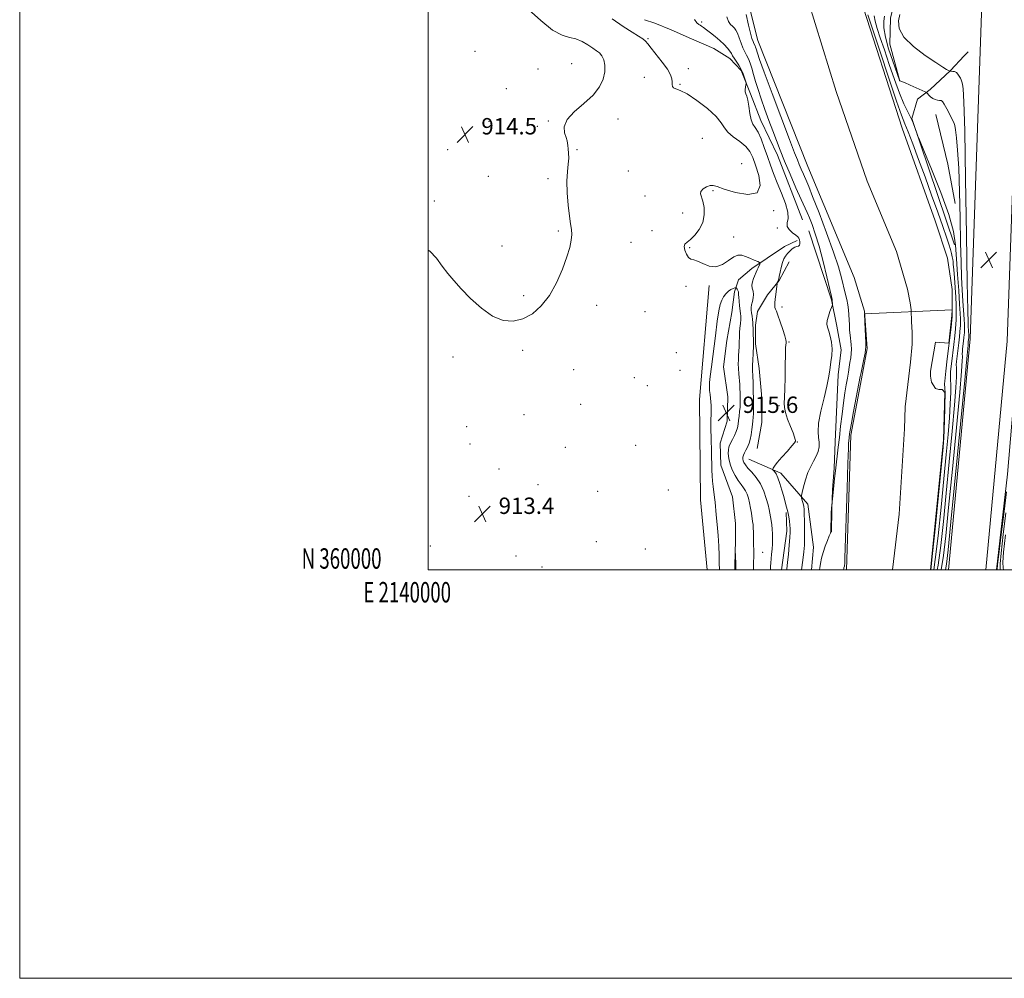
# Model space of a CAD drawing. Extents: x 2139800 to 2142700, y 359800 to 362700.
# Drawn here: x 2139800 to 2140282, y 359800 to 360269 of the extents above; entities that cross this region are included whole.
import ezdxf
from ezdxf.enums import TextEntityAlignment as Align

# ---------------------------------------------------------------- set-up
doc = ezdxf.new("R2010")
doc.units = 0
doc.header["$MEASUREMENT"] = 0
for name, color, linetype, lineweight in [('32000', 7, 'Continuous', 0), ('32001', 7, 'Continuous', 0), ('DTM HARD BREAKLINE', 7, 'Continuous', 0), ('DTM SPOT ELEVATION', 2, 'Continuous', 13), ('INDEX CONTOUR', 41, 'Continuous', 13), ('INTERMEDIATE CONTOUR', 44, 'Continuous', 0), ('SPOT ELEVATION', 7, 'Continuous', 0), ('STREAM - RIVER CENTERLINE', 11, 'Continuous', 0), ('STREAM - RIVER DOUBLE LINE', 5, 'Continuous', 0)]:
    doc.layers.add(name, color=color, linetype=linetype, lineweight=lineweight)
doc.styles.add('Style-ITALICS', font='ITALICS.shx')
doc.styles.add('Style-WORKING', font='WORKING.shx')

# ---------------------------------------------------------------- blocks, each defined once
blk = doc.blocks.new('SPOT')
at = {"layer": 'SPOT ELEVATION'}
for p, q in [((-3.91, -3.91), (3.82, 3.81)), ((-1.65, 3.77), (1.72, -3.93))]:
    blk.add_line(p, q, dxfattribs=at)

msp = doc.modelspace()

# ---------------------------------------------------------------- linework, layer by layer
at = {"layer": '32000', "flags": 128}
for points in [[(2139800, 359800), (2142700, 359800), (2142700, 362700), (2139800, 362700), (2139800, 359800)], [(2140000, 360000), (2142500, 360000), (2142500, 362500), (2140000, 362500), (2140000, 360000)]]:
    msp.add_lwpolyline(points, dxfattribs=at)
at = {"layer": 'DTM HARD BREAKLINE'}
for points in [[(2140254.646, 360000, 913.148), (2140265.2, 360113.01, 912.63), (2140271.31, 360286.61, 913.81), (2140267.67, 360420.73, 914.8), (2140253.26, 360579.66, 916.18), (2140226.74, 360777, 920.55), (2140191.94, 361052.56, 921.74), (2140159.67, 361283.77, 924.93), (2140144.8, 361419.92, 927.12), (2140135.61, 361534.07, 934.09), (2140126.34, 361673.97, 942.45), (2140117.74, 361846.53, 953.2), (2140119.26, 361983.02, 957.59), (2140131.54, 362133.24, 958.59), (2140142.82, 362229.06, 956.21), (2140165.43, 362371.8, 950.44), (2140183.649, 362500, 945.69)], [(2140272.948, 360000, 913.109), (2140283.39, 360111.84, 912.59), (2140289.54, 360286.54, 913.79), (2140285.87, 360421.81, 914.78), (2140271.38, 360581.7, 916.18), (2140244.81, 360779.36, 920.55), (2140210.01, 361054.97, 921.75), (2140177.75, 361286.02, 924.93), (2140162.95, 361421.65, 927.12), (2140153.79, 361535.41, 934.08), (2140144.54, 361675.04, 942.44), (2140135.97, 361846.89, 953.18), (2140137.47, 361982.18, 957.56), (2140149.68, 362131.43, 958.55), (2140160.88, 362226.56, 956.16), (2140183.44, 362369.09, 950.39), (2140202.053, 362500, 945.537)], [(2140296.08, 360368.56, 910.61), (2140295.92, 360357.06, 912.79), (2140294.28, 360317.4, 912.98), (2140295.14, 360275.54, 912.97), (2140291.66, 360194.84, 912.97), (2140289.17, 360113.94, 912.97), (2140283.46, 360046.71, 912.67), (2140278.209, 360000, 913.753)], [(2140230.65, 360239.85, 910.07), (2140225.84, 360257.27, 911.65), (2140226.19, 360269.96, 911.25), (2140228.53, 360279.48, 910.66), (2140230.1, 360283.85, 910.26), (2140230.89, 360285.04, 910.26)], [(2140183.2, 360171.21, 909.11), (2140170.93, 360202.96, 908.6), (2140162.77, 360219.94, 909.21), (2140157.67, 360232.88, 909.82), (2140153.17, 360244.41, 910.22), (2140147.68, 360250.26, 910.53), (2140139.77, 360255.09, 911.13), (2140128.82, 360259.91, 911.64), (2140118.88, 360264.33, 911.54), (2140110.97, 360267.54, 911.23), (2140105.9, 360269.15, 910.93)], [(2140257.5, 360159.07, 907.49), (2140236.67, 360220.84, 908.08), (2140239.41, 360230.36, 908.48), (2140245.74, 360235.14, 910.66), (2140255.61, 360244.3, 912.05), (2140262.33, 360251.46, 913.04), (2140264.3, 360253.45, 913.44)], [(2140248.48, 360222.83, 909.04), (2140254.24, 360198.55, 908.13), (2140257.95, 360179.33, 908.53)], [(2140186.25, 360165.96, 909.01), (2140197.31, 360132.18, 908.1), (2140199.99, 360119.23, 907.59), (2140202.05, 360107.7, 907.69), (2140200.68, 360095.34, 907.59), (2140199.18, 360062.53, 906.78), (2140198.61, 360049.77, 906.37), (2140197.84, 360039.04, 906.17), (2140197.47, 360029.72, 905.97), (2140197.31, 360018.38, 905.97)], [(2140150.282, 360000, 916.064), (2140150.31, 360022.67, 915.89), (2140148.85, 360035.62, 915.79), (2140143.13, 360051.19, 915.08), (2140142.89, 360061.93, 915.08), (2140146.29, 360072.67, 915.59), (2140146.65, 360084.62, 915.89), (2140144.57, 360099.39, 915.99), (2140146.15, 360112.16, 915.79), (2140148.53, 360125.93, 915.59), (2140149.91, 360136.06, 914.58), (2140151.92, 360141.94, 913.06), (2140158.38, 360147.43, 912.45), (2140165.85, 360152.52, 911.64), (2140174.33, 360158.22, 910.63), (2140180.6, 360161.08, 910.22)], [(2140160.92, 360059.36, 910.93), (2140163.3, 360072.12, 910.73), (2140163.05, 360085.89, 910.73), (2140161.99, 360098.44, 911.03), (2140160.13, 360110.59, 911.74), (2140160.09, 360119.7, 911.64), (2140161.08, 360126.38, 910.93), (2140166.12, 360134.5, 910.42), (2140171.76, 360141.61, 909.92), (2140176.59, 360150.74, 909.31)], [(2140136.444, 360000, 912.484), (2140133.26, 360034.15, 912.55), (2140132.68, 360083.35, 912.75), (2140137.55, 360139.06, 912.25)], [(2140156.89, 360054.08, 911.13), (2140172.5, 360047.25, 909.61), (2140185.72, 360032.11, 907.49), (2140188.63, 360011.06, 906.78), (2140187.612, 360000, 906.654)], [(2140172.971, 360000, 910.692), (2140175.44, 360018.91, 910.53), (2140175.2, 360028.02, 910.22)]]:
    msp.add_polyline3d(points, dxfattribs=at)
at = {"layer": 'DTM SPOT ELEVATION'}
for p in [(2140133.88, 360268.02, 909.66), (2140107.55, 360259.95, 911.9), (2140022.92, 360253.8, 914.5), (2140070.19, 360247.71, 915.4), (2140053.65, 360245.05, 915.5), (2140127.34, 360245.31, 911.65), (2140105.68, 360241.01, 912.55), (2140123.29, 360237.67, 911.85), (2140038.13, 360235.52, 914.5), (2140029.73, 360219.52, 914.5), (2140058.69, 360219.64, 914.2), (2140092.85, 360220.68, 912.94), (2140053.44, 360217, 914.3), (2140134.2, 360211.19, 913.6), (2140009.54, 360205.58, 914.5), (2140072.87, 360205.55, 913.9), (2140097.94, 360195.14, 912.94), (2140153.37, 360198.78, 913.8), (2140029.38, 360192.62, 914.4), (2140058.55, 360191.38, 914.3), (2140139.35, 360185.58, 911.75), (2140002.88, 360180.53, 914.2), (2140106.03, 360182.99, 912.85), (2140169.12, 360175.8, 911.6), (2140124.56, 360174.65, 912.55), (2140063.65, 360165.77, 914.2), (2140109.45, 360165.97, 912.4), (2140170.84, 360167.22, 910.26), (2140099.21, 360160.33, 913.2), (2140149.44, 360162.79, 911.35), (2140036.12, 360158.47, 914.4), (2140127.95, 360157.67, 911.9), (2140126.2, 360138.74, 912.2), (2140046.72, 360134.08, 914.3), (2140082.38, 360129.45, 913.5), (2140173.11, 360128.56, 909.6), (2140106.01, 360126.33, 913.1), (2140046.21, 360107.37, 913.7), (2140176.54, 360111.5, 909.86), (2140012.1, 360104.08, 913.6), (2140121.42, 360106.2, 912.7), (2140071.18, 360097.94, 913.6), (2140123.13, 360097.67, 912.8), (2140100.9, 360094.05, 913.3), (2140107.3, 360090.08, 913.3), (2140074.56, 360080.9, 913.6), (2140171.66, 360080.22, 910.26), (2140046.85, 360075.84, 913.6), (2140018.81, 360070.03, 913.5), (2140020.48, 360061.54, 913.5), (2140067.03, 360059.94, 913.5), (2140101.59, 360060.9, 913.3), (2140180.63, 360062.57, 909.96), (2140034.54, 360049.28, 913.5), (2140053.63, 360041.71, 913.5), (2140019.89, 360035.91, 913.4), (2140082.97, 360038.42, 913.4), (2140117.45, 360038.98, 912.8), (2140001.05, 360011.55, 913.7), (2140082.3, 360013.66, 913.3), (2140042.94, 360006.65, 913.4), (2140106.2, 360010.06, 913.1), (2140163.67, 360008.54, 913.04), (2140055.66, 360001.32, 913.4)]:
    msp.add_point(p, dxfattribs=at)
at = {"layer": 'INDEX CONTOUR'}
for points in [[(2140175.463, 360000, 910), (2140175.504, 360000.351, 910), (2140175.869, 360003.604, 910), (2140176.29, 360007.649, 910), (2140176.707, 360011.966, 910), (2140177.032, 360015.728, 910), (2140177.193, 360018.346, 910), (2140177.191, 360020.182, 910), (2140177.047, 360021.833, 910), (2140176.779, 360023.772, 910), (2140176.404, 360025.967, 910), (2140175.942, 360028.261, 910), (2140175.401, 360030.556, 910), (2140174.76, 360032.995, 910), (2140173.993, 360035.781, 910), (2140173.089, 360038.998, 910), (2140172.107, 360042.245, 910), (2140171.125, 360045.004, 910), (2140170.22, 360046.881, 910), (2140169.461, 360047.995, 910), (2140168.622, 360048.891, 910), (2140168.539, 360049.077, 910), (2140168.592, 360049.307, 910), (2140168.781, 360049.761, 910), (2140169.389, 360050.714, 910), (2140170.771, 360052.459, 910), (2140173.093, 360055.113, 910), (2140175.766, 360058.086, 910), (2140178.013, 360060.607, 910), (2140179.252, 360062.112, 910), (2140179.682, 360062.85, 910), (2140179.695, 360063.271, 910), (2140179.587, 360063.821, 910), (2140179.264, 360064.91, 910), (2140178.53, 360066.943, 910), (2140177.3, 360070.111, 910), (2140175.909, 360073.763, 910), (2140174.797, 360077.035, 910), (2140174.29, 360079.377, 910), (2140174.248, 360081.485, 910), (2140174.415, 360084.37, 910), (2140174.578, 360088.714, 910), (2140174.695, 360093.897, 910), (2140174.769, 360098.973, 910), (2140174.835, 360106.361, 910), (2140174.891, 360108.622, 910), (2140174.996, 360110.041, 910), (2140175.119, 360110.847, 910), (2140175.22, 360111.302, 910), (2140175.236, 360111.717, 910), (2140175.038, 360112.592, 910), (2140174.477, 360114.472, 910), (2140173.477, 360117.643, 910), (2140172.271, 360121.345, 910), (2140171.161, 360124.557, 910), (2140170.389, 360126.527, 910), (2140169.932, 360127.582, 910), (2140169.704, 360128.316, 910), (2140169.63, 360129.245, 910), (2140169.686, 360130.558, 910), (2140169.858, 360132.368, 910), (2140170.126, 360134.677, 910), (2140170.803, 360140.035, 910), (2140170.874, 360140.482, 910), (2140170.937, 360140.693, 910), (2140171.381, 360141.907, 910), (2140171.521, 360142.439, 910), (2140171.781, 360143.588, 910), (2140172.215, 360145.568, 910), (2140172.783, 360147.987, 910), (2140173.422, 360150.306, 910), (2140174.093, 360152.113, 910), (2140174.852, 360153.514, 910), (2140175.779, 360154.741, 910), (2140176.916, 360155.96, 910), (2140178.162, 360157.055, 910), (2140179.377, 360157.842, 910), (2140180.436, 360158.222, 910), (2140181.255, 360158.437, 910), (2140181.766, 360158.812, 910), (2140181.931, 360159.576, 910), (2140181.851, 360160.562, 910), (2140181.66, 360161.506, 910), (2140181.423, 360162.228, 910), (2140180.943, 360162.89, 910), (2140179.954, 360163.74, 910), (2140178.352, 360164.957, 910), (2140176.678, 360166.453, 910), (2140175.637, 360168.071, 910), (2140175.661, 360169.762, 910), (2140176.108, 360171.9, 910), (2140176.065, 360174.968, 910), (2140174.876, 360179.253, 910), (2140172.909, 360184.262, 910), (2140170.785, 360189.304, 910), (2140168.991, 360193.862, 910), (2140167.465, 360198.092, 910), (2140166.008, 360202.32, 910), (2140164.471, 360206.723, 910), (2140162.904, 360210.883, 910), (2140161.407, 360214.232, 910), (2140160.068, 360216.445, 910), (2140158.933, 360218.163, 910), (2140158.037, 360220.268, 910), (2140157.385, 360223.349, 910), (2140156.884, 360226.83, 910), (2140156.41, 360229.843, 910), (2140155.885, 360231.76, 910), (2140155.406, 360232.908, 910), (2140155.114, 360233.856, 910), (2140155.102, 360235.027, 910), (2140155.272, 360236.266, 910), (2140155.474, 360237.275, 910), (2140155.581, 360237.876, 910), (2140155.534, 360238.384, 910), (2140155.291, 360239.231, 910), (2140154.818, 360240.733, 910), (2140154.1, 360242.719, 910), (2140153.126, 360244.896, 910), (2140151.929, 360247.003, 910), (2140150.699, 360248.892, 910), (2140149.667, 360250.443, 910), (2140148.976, 360251.607, 910), (2140148.404, 360252.611, 910), (2140147.638, 360253.751, 910), (2140146.431, 360255.25, 910), (2140144.783, 360257.044, 910), (2140142.758, 360258.997, 910), (2140140.462, 360260.967, 910), (2140138.171, 360262.787, 910), (2140136.201, 360264.284, 910), (2140134.785, 360265.336, 910), (2140133.809, 360266.024, 910), (2140133.076, 360266.482, 910), (2140132.383, 360266.897, 910), (2140131.519, 360267.677, 910), (2140130.274, 360269.282, 910)], [(2140223.381, 360270.938, 910), (2140222.981, 360268.555, 910), (2140223.002, 360265.229, 910), (2140223.741, 360260.68, 910), (2140225.341, 360254.892, 910), (2140227.326, 360248.905, 910), (2140230.652, 360239.621, 910), (2140230.727, 360239.446, 910), (2140230.795, 360239.332, 910), (2140230.858, 360239.282, 910), (2140230.997, 360239.258, 910), (2140231.6, 360239.056, 910), (2140233.138, 360238.434, 910), (2140235.842, 360237.259, 910), (2140241.692, 360234.649, 910), (2140243.211, 360233.954, 910), (2140243.894, 360233.552, 910), (2140244.329, 360233.098, 910), (2140244.99, 360232.347, 910), (2140245.907, 360231.446, 910), (2140247, 360230.645, 910), (2140248.181, 360230.133, 910), (2140249.319, 360229.869, 910), (2140250.279, 360229.756, 910), (2140250.991, 360229.641, 910), (2140251.657, 360229.152, 910), (2140252.549, 360227.864, 910), (2140253.832, 360225.553, 910), (2140255.26, 360222.803, 910), (2140256.479, 360220.398, 910), (2140257.235, 360218.836, 910), (2140257.677, 360217.451, 910), (2140258.051, 360215.293, 910), (2140258.543, 360211.479, 910), (2140259.104, 360205.417, 910), (2140259.623, 360196.586, 910), (2140260.016, 360184.902, 910), (2140260.309, 360172.025, 910), (2140260.551, 360160.051, 910), (2140260.79, 360150.578, 910), (2140261.05, 360143.209, 910), (2140261.35, 360137.049, 910), (2140261.695, 360131.417, 910), (2140262.304, 360122.616, 910), (2140262.456, 360120.076, 910), (2140262.515, 360118.584, 910), (2140262.527, 360117.736, 910), (2140262.524, 360117.158, 910), (2140262.504, 360116.623, 910), (2140262.454, 360115.934, 910), (2140262.362, 360114.931, 910), (2140262.223, 360113.596, 910), (2140262.031, 360111.944, 910), (2140261.566, 360108.181, 910), (2140261.411, 360106.689, 910), (2140261.373, 360105.769, 910), (2140261.448, 360104.151, 910), (2140261.397, 360102.19, 910), (2140261.035, 360097.149, 910), (2140260.11, 360086.664, 910), (2140258.492, 360069.539, 910), (2140256.529, 360049.243, 910), (2140254.69, 360030.413, 910), (2140253.306, 360016.585, 910), (2140252.159, 360006.91, 910), (2140250.987, 360000, 910)]]:
    msp.add_polyline3d(points, dxfattribs=at)
at = {"layer": 'INTERMEDIATE CONTOUR'}
for points in [[(2140000, 360156.372, 914), (2140000.839, 360155.868, 914), (2140003.99, 360152.426, 914), (2140006.874, 360148.575, 914), (2140009.581, 360145.034, 914), (2140012.503, 360141.527, 914), (2140016.109, 360137.529, 914), (2140020.709, 360132.766, 914), (2140025.968, 360127.966, 914), (2140031.396, 360124.112, 914), (2140036.593, 360121.988, 914), (2140041.539, 360121.596, 914), (2140046.306, 360122.744, 914), (2140050.931, 360125.267, 914), (2140055.311, 360129.11, 914), (2140059.306, 360134.249, 914), (2140062.785, 360140.506, 914), (2140065.65, 360147.101, 914), (2140067.81, 360153.1, 914), (2140069.214, 360157.788, 914), (2140069.962, 360161.326, 914), (2140070.19, 360164.092, 914), (2140070.035, 360166.523, 914), (2140069.619, 360169.285, 914), (2140069.062, 360173.103, 914), (2140068.49, 360178.409, 914), (2140068.049, 360184.458, 914), (2140067.89, 360190.213, 914), (2140068.095, 360194.863, 914), (2140068.466, 360198.5, 914), (2140068.735, 360201.442, 914), (2140068.708, 360203.947, 914), (2140068.487, 360206.031, 914), (2140068.247, 360207.651, 914), (2140068.1, 360208.846, 914), (2140067.903, 360209.989, 914), (2140067.45, 360211.534, 914), (2140066.736, 360213.833, 914), (2140066.566, 360216.813, 914), (2140067.946, 360220.299, 914), (2140071.484, 360224.123, 914), (2140076.19, 360228.15, 914), (2140080.68, 360232.255, 914), (2140083.842, 360236.312, 914), (2140085.675, 360240.193, 914), (2140086.452, 360243.768, 914), (2140086.439, 360246.916, 914), (2140085.858, 360249.538, 914), (2140084.922, 360251.545, 914), (2140083.785, 360252.928, 914), (2140082.358, 360254.021, 914), (2140080.492, 360255.242, 914), (2140078.094, 360256.86, 914), (2140075.296, 360258.556, 914), (2140072.286, 360259.866, 914), (2140069.142, 360260.592, 914), (2140065.497, 360261.629, 914), (2140060.87, 360264.137, 914), (2140055.061, 360268.781, 914), (2140048.973, 360274.238, 914)], [(2140191.545, 360000, 906), (2140191.663, 360000.986, 906), (2140191.972, 360003.043, 906), (2140192.48, 360005.6, 906), (2140193.251, 360008.5, 906), (2140194.291, 360011.542, 906), (2140195.395, 360014.362, 906), (2140196.3, 360016.551, 906), (2140196.816, 360017.893, 906), (2140197.028, 360018.935, 906), (2140197.092, 360020.413, 906), (2140197.193, 360025.645, 906), (2140197.26, 360028.14, 906), (2140197.339, 360029.727, 906), (2140197.416, 360030.541, 906), (2140197.517, 360031.112, 906), (2140197.57, 360031.593, 906), (2140198.174, 360037.775, 906), (2140198.523, 360041.135, 906), (2140198.913, 360044.688, 906), (2140199.332, 360048.346, 906), (2140200.704, 360060.016, 906), (2140201.241, 360064.787, 906), (2140201.849, 360070.339, 906), (2140202.512, 360076.206, 906), (2140203.211, 360081.764, 906), (2140203.917, 360086.518, 906), (2140204.587, 360090.491, 906), (2140205.17, 360093.83, 906), (2140205.635, 360096.684, 906), (2140206.021, 360099.189, 906), (2140206.389, 360101.481, 906), (2140206.769, 360103.679, 906), (2140207.076, 360105.835, 906), (2140207.197, 360107.986, 906), (2140207.062, 360110.171, 906), (2140206.463, 360114.792, 906), (2140206.254, 360117.284, 906), (2140206.126, 360119.829, 906), (2140206.031, 360122.335, 906), (2140205.917, 360124.743, 906), (2140205.72, 360127.135, 906), (2140205.373, 360129.631, 906), (2140204.827, 360132.345, 906), (2140204.106, 360135.379, 906), (2140202.241, 360142.9, 906), (2140200.751, 360148.196, 906), (2140198.393, 360155.429, 906), (2140194.997, 360164.824, 906), (2140191.267, 360174.664, 906), (2140188.124, 360182.751, 906), (2140186.235, 360187.514, 906), (2140185.239, 360189.906, 906), (2140183.6, 360193.584, 906), (2140182.54, 360196.019, 906), (2140181.542, 360198.383, 906), (2140180.655, 360200.607, 906), (2140179.332, 360204.091, 906), (2140176.877, 360210.6, 906), (2140168.363, 360233.107, 906), (2140164.463, 360243.486, 906), (2140162.143, 360249.785, 906), (2140161.093, 360252.787, 906), (2140160.426, 360254.979, 906), (2140160.174, 360255.751, 906), (2140159.926, 360256.387, 906), (2140159.351, 360257.559, 906), (2140158.95, 360258.525, 906), (2140158.416, 360260.085, 906), (2140157.698, 360262.603, 906), (2140156.739, 360266.472, 906), (2140155.53, 360271.826, 906)], [(2140215.168, 360271.653, 906), (2140217.439, 360264.795, 906), (2140221.144, 360253.547, 906), (2140225.437, 360240.564, 906), (2140229.201, 360229.361, 906), (2140231.643, 360222.444, 906), (2140233.265, 360218.264, 906), (2140234.891, 360214.263, 906), (2140237.168, 360208.419, 906), (2140240.015, 360200.871, 906), (2140243.176, 360192.299, 906), (2140246.388, 360183.407, 906), (2140249.379, 360175.009, 906), (2140251.873, 360167.944, 906), (2140253.671, 360162.816, 906), (2140254.872, 360159.28, 906), (2140255.65, 360156.756, 906), (2140256.161, 360154.753, 906), (2140256.487, 360153.143, 906), (2140256.694, 360151.888, 906), (2140256.845, 360150.84, 906), (2140257.001, 360149.41, 906), (2140257.221, 360146.901, 906), (2140257.541, 360142.892, 906), (2140257.895, 360138.075, 906), (2140258.194, 360133.416, 906), (2140258.369, 360129.694, 906), (2140258.443, 360126.922, 906), (2140258.461, 360124.923, 906), (2140258.454, 360123.468, 906), (2140258.404, 360122.118, 906), (2140258.278, 360120.38, 906), (2140258.047, 360117.852, 906), (2140257.695, 360114.486, 906), (2140257.212, 360110.322, 906), (2140256.039, 360100.838, 906), (2140255.649, 360097.075, 906), (2140255.553, 360094.755, 906), (2140255.64, 360093.021, 906), (2140255.741, 360090.676, 906), (2140255.714, 360086.761, 906), (2140255.503, 360081.25, 906), (2140255.079, 360074.354, 906), (2140254.417, 360066.175, 906), (2140253.507, 360056.376, 906), (2140252.349, 360044.513, 906), (2140250.97, 360030.622, 906), (2140249.521, 360016.659, 906), (2140248.184, 360005.062, 906), (2140247.448, 360000, 906)], [(2140218.315, 360271.184, 908), (2140218.724, 360268.47, 908), (2140219.717, 360264.907, 908), (2140221.247, 360260.279, 908), (2140223.253, 360254.408, 908), (2140225.641, 360247.322, 908), (2140228.19, 360239.891, 908), (2140230.643, 360233.194, 908), (2140232.777, 360228.084, 908), (2140234.491, 360224.509, 908), (2140236.441, 360220.799, 908), (2140236.874, 360219.824, 908), (2140237.286, 360218.706, 908), (2140239.065, 360213.681, 908), (2140239.48, 360212.557, 908), (2140240.379, 360210.363, 908), (2140242.532, 360205.221, 908), (2140246.361, 360196.011, 908), (2140250.885, 360184.653, 908), (2140254.774, 360173.831, 908), (2140257.039, 360165.514, 908), (2140258.055, 360158.827, 908), (2140258.54, 360152.181, 908), (2140259.064, 360144.482, 908), (2140259.632, 360136.605, 908), (2140260.102, 360129.921, 908), (2140260.369, 360125.449, 908), (2140260.474, 360122.824, 908), (2140260.494, 360121.329, 908), (2140260.489, 360120.313, 908), (2140260.454, 360119.37, 908), (2140260.366, 360118.157, 908), (2140260.204, 360116.392, 908), (2140259.959, 360114.041, 908), (2140259.621, 360111.133, 908), (2140258.803, 360104.509, 908), (2140258.53, 360101.882, 908), (2140258.463, 360100.262, 908), (2140258.524, 360099.051, 908), (2140258.595, 360097.414, 908), (2140258.555, 360094.475, 908), (2140258.269, 360089.199, 908), (2140257.595, 360080.509, 908), (2140256.454, 360067.857, 908), (2140255.018, 360052.81, 908), (2140253.52, 360037.463, 908), (2140252.138, 360023.604, 908), (2140250.84, 360011.784, 908), (2140249.538, 360002.25, 908), (2140249.113, 360000, 908)], [(2140230.881, 360271.702, 912), (2140230.221, 360268.605, 912), (2140230.56, 360264.942, 912), (2140232.817, 360260.749, 912), (2140237.474, 360256.168, 912), (2140243.272, 360251.768, 912), (2140248.516, 360248.228, 912), (2140251.902, 360246.036, 912), (2140253.685, 360244.926, 912), (2140255.294, 360243.966, 912), (2140255.364, 360243.961, 912), (2140255.562, 360243.957, 912), (2140255.992, 360243.96, 912), (2140256.711, 360243.949, 912), (2140257.602, 360243.803, 912), (2140258.504, 360243.377, 912), (2140259.286, 360242.585, 912), (2140259.933, 360241.586, 912), (2140260.461, 360240.598, 912), (2140260.888, 360239.76, 912), (2140261.243, 360238.884, 912), (2140261.557, 360237.702, 912), (2140261.861, 360235.396, 912), (2140262.187, 360228.943, 912), (2140262.568, 360214.769, 912), (2140263.017, 360191.163, 912), (2140263.468, 360163.878, 912), (2140263.84, 360140.528, 912), (2140264.071, 360126.824, 912), (2140264.197, 360120.846, 912), (2140264.278, 360118.768, 912), (2140264.36, 360117.419, 912), (2140264.543, 360114.703, 912), (2140264.56, 360114.142, 912), (2140264.542, 360113.71, 912), (2140264.292, 360111.496, 912), (2140264.283, 360111.275, 912), (2140264.301, 360110.888, 912), (2140264.239, 360109.904, 912), (2140263.801, 360105.098, 912), (2140262.625, 360092.819, 912), (2140260.53, 360071.222, 912), (2140255.86, 360023.362, 912), (2140254.504, 360009.659, 912), (2140253.718, 360002.772, 912), (2140253.216, 360000, 912)], [(2140167.525, 360000, 912), (2140167.526, 360000.087, 912), (2140167.587, 360001.632, 912), (2140167.699, 360003.339, 912), (2140167.859, 360005.311, 912), (2140168.058, 360007.609, 912), (2140168.26, 360010.116, 912), (2140168.421, 360012.674, 912), (2140168.503, 360015.152, 912), (2140168.486, 360017.532, 912), (2140168.354, 360019.824, 912), (2140168.107, 360022.025, 912), (2140167.794, 360024.09, 912), (2140167.194, 360027.647, 912), (2140166.846, 360029.47, 912), (2140166.31, 360031.815, 912), (2140165.47, 360034.927, 912), (2140164.254, 360038.483, 912), (2140162.597, 360042.015, 912), (2140160.514, 360045.13, 912), (2140158.334, 360047.729, 912), (2140156.461, 360049.788, 912), (2140155.206, 360051.317, 912), (2140154.482, 360052.454, 912), (2140154.105, 360053.369, 912), (2140153.93, 360054.221, 912), (2140153.958, 360055.109, 912), (2140154.226, 360056.117, 912), (2140154.745, 360057.294, 912), (2140155.407, 360058.54, 912), (2140156.075, 360059.719, 912), (2140156.643, 360060.777, 912), (2140157.124, 360061.975, 912), (2140157.562, 360063.658, 912), (2140157.987, 360066.024, 912), (2140158.377, 360068.686, 912), (2140158.697, 360071.111, 912), (2140158.921, 360072.946, 912), (2140159.054, 360074.544, 912), (2140159.113, 360076.438, 912), (2140159.113, 360079.023, 912), (2140158.945, 360091.958, 912), (2140158.885, 360094.488, 912), (2140158.743, 360098.012, 912), (2140158.74, 360100.015, 912), (2140158.825, 360102.732, 912), (2140158.959, 360105.678, 912), (2140159.167, 360109.695, 912), (2140159.191, 360110.738, 912), (2140159.165, 360111.952, 912), (2140159.021, 360115.955, 912), (2140158.965, 360117.857, 912), (2140158.939, 360120.053, 912), (2140158.871, 360121.066, 912), (2140158.711, 360122.488, 912), (2140158.494, 360124.152, 912), (2140158.273, 360125.765, 912), (2140158.105, 360127.124, 912), (2140158.065, 360128.363, 912), (2140158.231, 360129.707, 912), (2140158.623, 360131.308, 912), (2140159.038, 360133.053, 912), (2140159.213, 360134.757, 912), (2140158.99, 360136.291, 912), (2140158.612, 360137.74, 912), (2140158.424, 360139.245, 912), (2140158.673, 360140.886, 912), (2140159.211, 360142.518, 912), (2140160.944, 360146.733, 912), (2140161.394, 360147.759, 912), (2140162.235, 360149.614, 912), (2140162.394, 360150.088, 912), (2140162.134, 360150.405, 912), (2140161.229, 360150.834, 912), (2140159.563, 360151.566, 912), (2140157.448, 360152.469, 912), (2140155.301, 360153.329, 912), (2140153.415, 360153.919, 912), (2140151.594, 360153.955, 912), (2140149.518, 360153.137, 912), (2140146.946, 360151.38, 912), (2140143.966, 360149.445, 912), (2140140.748, 360148.304, 912), (2140137.477, 360148.624, 912), (2140134.413, 360149.837, 912), (2140131.832, 360151.071, 912), (2140129.923, 360151.697, 912), (2140128.528, 360152.086, 912), (2140127.402, 360152.854, 912), (2140126.377, 360154.416, 912), (2140125.601, 360156.382, 912), (2140125.299, 360158.16, 912), (2140125.653, 360159.35, 912), (2140126.672, 360160.316, 912), (2140128.321, 360161.612, 912), (2140130.478, 360163.678, 912), (2140132.669, 360166.485, 912), (2140134.335, 360169.884, 912), (2140135.059, 360173.667, 912), (2140134.995, 360177.373, 912), (2140134.442, 360180.477, 912), (2140133.236, 360184.047, 912), (2140133.415, 360185.195, 912), (2140134.527, 360186.365, 912), (2140136.202, 360187.407, 912), (2140137.909, 360188.057, 912), (2140139.376, 360188.099, 912), (2140141.356, 360187.506, 912), (2140144.858, 360186.296, 912), (2140150.387, 360184.691, 912), (2140156.418, 360183.705, 912), (2140160.922, 360184.555, 912), (2140162.434, 360188.001, 912), (2140161.738, 360192.985, 912), (2140160.184, 360197.994, 912), (2140158.807, 360201.852, 912), (2140157.385, 360204.734, 912), (2140155.381, 360207.153, 912), (2140152.486, 360209.526, 912), (2140149.289, 360211.884, 912), (2140146.607, 360214.161, 912), (2140144.924, 360216.367, 912), (2140143.408, 360218.812, 912), (2140140.896, 360221.877, 912), (2140136.63, 360225.734, 912), (2140131.472, 360229.701, 912), (2140126.689, 360232.884, 912), (2140123.281, 360234.651, 912), (2140121.174, 360235.416, 912), (2140120.024, 360235.852, 912), (2140119.507, 360236.518, 912), (2140119.362, 360237.496, 912), (2140119.347, 360238.752, 912), (2140119.198, 360240.295, 912), (2140118.564, 360242.303, 912), (2140117.074, 360244.995, 912), (2140114.553, 360248.439, 912), (2140109.075, 360255.23, 912), (2140107.488, 360257.367, 912), (2140106.397, 360258.77, 912), (2140105.091, 360259.909, 912), (2140102.955, 360261.232, 912), (2140099.773, 360263.097, 912), (2140095.424, 360265.842, 912), (2140090.009, 360269.593, 912)], [(2140182.72, 360000, 908), (2140183.33, 360004.748, 908), (2140183.815, 360008.827, 908), (2140184.08, 360012.014, 908), (2140184.183, 360015.327, 908), (2140184.179, 360019.457, 908), (2140184.109, 360023.799, 908), (2140184.013, 360027.424, 908), (2140183.914, 360029.665, 908), (2140183.787, 360030.917, 908), (2140183.592, 360031.839, 908), (2140183.309, 360032.933, 908), (2140182.742, 360035.018, 908), (2140182.618, 360035.613, 908), (2140182.692, 360036.355, 908), (2140183.029, 360037.877, 908), (2140183.675, 360040.597, 908), (2140184.615, 360044.051, 908), (2140185.814, 360047.557, 908), (2140187.212, 360050.581, 908), (2140188.636, 360053.181, 908), (2140189.887, 360055.562, 908), (2140190.794, 360057.892, 908), (2140191.299, 360060.185, 908), (2140191.372, 360062.416, 908), (2140191.072, 360064.681, 908), (2140190.806, 360067.559, 908), (2140191.069, 360071.748, 908), (2140192.177, 360077.603, 908), (2140193.724, 360084.094, 908), (2140195.125, 360089.844, 908), (2140195.942, 360093.854, 908), (2140196.345, 360096.629, 908), (2140196.652, 360099.049, 908), (2140197.084, 360101.819, 908), (2140197.489, 360104.925, 908), (2140197.616, 360108.177, 908), (2140197.297, 360111.382, 908), (2140196.678, 360114.324, 908), (2140195.988, 360116.785, 908), (2140195.436, 360118.655, 908), (2140195.157, 360120.252, 908), (2140195.27, 360122.001, 908), (2140195.822, 360124.174, 908), (2140196.59, 360126.417, 908), (2140197.67, 360129.235, 908), (2140197.809, 360129.707, 908), (2140197.814, 360130.041, 908), (2140197.712, 360131.712, 908), (2140197.633, 360132.258, 908), (2140197.314, 360133.702, 908), (2140196.511, 360137.163, 908), (2140195.074, 360143.298, 908), (2140193.22, 360150.926, 908), (2140191.258, 360158.404, 908), (2140189.449, 360164.411, 908), (2140187.87, 360168.924, 908), (2140186.548, 360172.244, 908), (2140185.439, 360174.79, 908), (2140182.47, 360181.296, 908), (2140179.961, 360186.937, 908), (2140177.075, 360193.57, 908), (2140174.355, 360200.009, 908), (2140172.199, 360205.381, 908), (2140170.421, 360210.064, 908), (2140168.686, 360214.749, 908), (2140166.753, 360219.934, 908), (2140164.758, 360225.345, 908), (2140162.928, 360230.514, 908), (2140161.436, 360235.069, 908), (2140160.238, 360239.014, 908), (2140159.238, 360242.445, 908), (2140158.346, 360245.442, 908), (2140157.509, 360248.008, 908), (2140156.683, 360250.125, 908), (2140155.832, 360251.844, 908), (2140154.947, 360253.47, 908), (2140154.026, 360255.376, 908), (2140153.077, 360257.789, 908), (2140152.149, 360260.359, 908), (2140151.301, 360262.593, 908), (2140150.56, 360264.134, 908), (2140149.829, 360265.16, 908), (2140148.98, 360265.986, 908), (2140147.952, 360266.937, 908), (2140146.94, 360268.381, 908), (2140146.207, 360270.7, 908)], [(2140159.14, 360000, 914), (2140159.173, 360001.712, 914), (2140159.251, 360003.937, 914), (2140159.308, 360006.103, 914), (2140159.305, 360008.404, 914), (2140159.212, 360013.395, 914), (2140159.144, 360018.422, 914), (2140159.077, 360020.522, 914), (2140158.951, 360022.171, 914), (2140158.756, 360023.664, 914), (2140158.139, 360027.621, 914), (2140157.727, 360030.16, 914), (2140157.263, 360032.692, 914), (2140156.749, 360034.958, 914), (2140156.131, 360036.93, 914), (2140155.343, 360038.64, 914), (2140154.332, 360040.16, 914), (2140153.116, 360041.731, 914), (2140151.724, 360043.635, 914), (2140150.223, 360046.066, 914), (2140148.807, 360048.852, 914), (2140147.704, 360051.736, 914), (2140147.081, 360054.47, 914), (2140146.857, 360056.861, 914), (2140146.891, 360058.729, 914), (2140147.075, 360059.997, 914), (2140147.44, 360060.996, 914), (2140148.936, 360063.801, 914), (2140149.912, 360065.749, 914), (2140150.761, 360067.711, 914), (2140151.32, 360069.478, 914), (2140151.66, 360071.178, 914), (2140151.908, 360073.022, 914), (2140152.163, 360075.149, 914), (2140152.404, 360077.42, 914), (2140152.584, 360079.624, 914), (2140152.67, 360081.598, 914), (2140152.684, 360083.382, 914), (2140152.639, 360086.74, 914), (2140152.58, 360088.56, 914), (2140152.446, 360090.679, 914), (2140151.972, 360095.862, 914), (2140151.785, 360098.444, 914), (2140151.726, 360100.724, 914), (2140151.774, 360102.798, 914), (2140151.885, 360104.835, 914), (2140152.141, 360109.054, 914), (2140152.222, 360110.985, 914), (2140152.273, 360114.28, 914), (2140152.36, 360116.09, 914), (2140152.553, 360118.25, 914), (2140152.782, 360120.513, 914), (2140152.951, 360122.531, 914), (2140152.986, 360124.081, 914), (2140152.89, 360125.449, 914), (2140152.409, 360129.138, 914), (2140152.136, 360131.393, 914), (2140151.954, 360133.336, 914), (2140151.914, 360134.618, 914), (2140151.921, 360135.415, 914), (2140151.84, 360136.033, 914), (2140151.584, 360136.704, 914), (2140151.236, 360137.369, 914), (2140150.926, 360137.893, 914), (2140150.727, 360138.173, 914), (2140150.496, 360138.215, 914), (2140150.036, 360138.054, 914), (2140149.208, 360137.711, 914), (2140148.106, 360137.142, 914), (2140146.886, 360136.285, 914), (2140145.685, 360135.099, 914), (2140144.582, 360133.615, 914), (2140143.641, 360131.882, 914), (2140142.89, 360129.803, 914), (2140142.212, 360126.698, 914), (2140141.455, 360121.737, 914), (2140140.521, 360114.535, 914), (2140138.657, 360099.348, 914), (2140138.043, 360094.54, 914), (2140137.696, 360091.577, 914), (2140137.588, 360089.534, 914), (2140137.684, 360087.646, 914), (2140137.902, 360085.773, 914), (2140138.15, 360083.935, 914), (2140138.352, 360082.134, 914), (2140138.477, 360080.309, 914), (2140138.513, 360078.385, 914), (2140138.46, 360076.215, 914), (2140138.379, 360073.372, 914), (2140138.347, 360069.359, 914), (2140138.418, 360063.952, 914), (2140138.555, 360058.013, 914), (2140138.808, 360048.773, 914), (2140138.926, 360045.918, 914), (2140139.114, 360043.424, 914), (2140139.41, 360040.756, 914), (2140140.088, 360035.386, 914), (2140140.344, 360033.016, 914), (2140140.917, 360026.927, 914), (2140141.375, 360022.2, 914), (2140141.862, 360016.81, 914), (2140142.238, 360011.588, 914), (2140142.408, 360007.17, 914), (2140142.46, 360003.413, 914), (2140142.527, 360000, 914)], [(2140203.271, 360000, 904), (2140203.333, 360000.591, 904), (2140203.426, 360000.988, 904), (2140203.685, 360001.752, 904), (2140203.795, 360002.164, 904), (2140203.87, 360002.941, 904), (2140203.974, 360005.833, 904), (2140205.012, 360039.791, 904), (2140205.401, 360052.166, 904), (2140205.638, 360059.279, 904), (2140205.753, 360062.179, 904), (2140205.809, 360062.971, 904), (2140206.224, 360066.517, 904), (2140206.503, 360068.247, 904), (2140207.132, 360071.75, 904), (2140208.196, 360077.421, 904), (2140211.462, 360094.598, 904), (2140211.853, 360096.55, 904), (2140213.181, 360103.026, 904), (2140213.773, 360105.993, 904), (2140214.087, 360107.807, 904), (2140214.17, 360109.141, 904), (2140214.121, 360110.998, 904), (2140213.929, 360117.576, 904), (2140213.515, 360125.191, 904), (2140256.442, 360127.148, 904), (2140256.442, 360123.913, 904), (2140255.972, 360118.746, 904), (2140254.802, 360109.511, 904), (2140254.025, 360103.28, 904), (2140253.276, 360097.166, 904), (2140252.768, 360092.269, 904), (2140252.714, 360090.969, 904), (2140253.076, 360086.518, 904), (2140252.876, 360080.255, 904), (2140252.872, 360079.047, 904), (2140252.737, 360073.301, 904), (2140252.564, 360068.199, 904), (2140252.379, 360064.493, 904), (2140251.997, 360059.942, 904), (2140251.179, 360051.563, 904), (2140248.202, 360021.534, 904), (2140246.829, 360007.874, 904), (2140245.996, 360000, 904)], [(2140283.075, 360038.173, 914), (2140281.86, 360028.486, 914), (2140280.465, 360017.219, 914), (2140279.294, 360007.675, 914), (2140278.652, 360002.328, 914), (2140278.428, 360000.322, 914), (2140278.409, 360000, 914)], [(2140282.771, 360027.856, 916), (2140281.471, 360017.173, 916), (2140280.448, 360008.118, 916), (2140279.981, 360002.898, 916), (2140279.92, 360000.646, 916), (2140279.982, 360000, 916)], [(2140282.477, 360017.128, 918), (2140281.601, 360008.561, 918), (2140281.309, 360003.468, 918), (2140281.412, 360000.97, 918), (2140281.541, 360000, 918)], [(2140150.559, 360000, 916), (2140150.508, 360001.435, 916), (2140150.518, 360001.51, 916), (2140150.304, 360007.884, 916), (2140150.281, 360007.876, 916), (2140150.111, 360002.352, 916), (2140150.055, 360000, 916)]]:
    msp.add_polyline3d(points, dxfattribs=at)
at = {"layer": 'STREAM - RIVER CENTERLINE'}
for points in [[(2140000, 360581.547, 906.93), (2140019.636, 360558.523, 906.93), (2140053.676, 360520.297, 906.784), (2140072.887, 360494.819, 906.44), (2140093.485, 360461.846, 906.386), (2140113.139, 360429.987, 906.314), (2140131.543, 360394.79, 906.096), (2140137.904, 360383.855, 906.036), (2140145.961, 360369.324, 906.005), (2140155.576, 360344.351, 905.955), (2140163.604, 360326.067, 905.683), (2140173.581, 360303.741, 905.54), (2140185.937, 360278.504, 905.25), (2140199.598, 360234.158, 904.965), (2140214.749, 360190.193, 904.653), (2140229.166, 360155.761, 904.285), (2140234.631, 360137.353, 904.09), (2140235.9, 360130.597, 903.983), (2140236.294, 360127.185, 903.942), (2140236.591, 360121.264, 903.87), (2140236.788, 360116.224, 903.829), (2140236.885, 360110.34, 903.809), (2140235.966, 360101.602, 903.779), (2140233.477, 360079.747, 903.74)], [(2140233.477, 360079.747, 903.74), (2140233.082, 360068.88, 903.74), (2140230.412, 360027.208, 903.74), (2140227.285, 360000, 903.643)]]:
    msp.add_polyline3d(points, dxfattribs=at)
at = {"layer": 'STREAM - RIVER DOUBLE LINE'}
for points in [[(2140000, 360539.836, 906.93), (2140002.9, 360536.22, 906.93), (2140024.16, 360512.72, 906.83), (2140035.77, 360506.37, 906.83), (2140053.43, 360483.66, 906.44), (2140092.02, 360419.66, 906.34), (2140116.15, 360374.2, 906.04), (2140137.54, 360315.34, 905.94), (2140152.6, 360293.41, 905.54), (2140161.32, 360259.08, 905.14), (2140185.71, 360197.44, 904.84), (2140208.48, 360142.98, 904.24), (2140213.53, 360126.61, 904.04), (2140214.8, 360108.24, 903.84), (2140212.05, 360093.44, 903.74), (2140206.76, 360065.85, 903.74), (2140204.744, 360000, 903.74)], [(2140211.55, 360279.61, 905.14), (2140231.96, 360216.16, 904.84), (2140248.135, 360170.833, 904.368), (2140254.228, 360152.508, 904.188), (2140255.854, 360141.64, 904.098), (2140256.428, 360137.199, 904.061), (2140256.411, 360127.415, 903.962), (2140256.333, 360124.409, 903.932), (2140254.877, 360110.949, 903.826), (2140248.351, 360111.313, 903.821), (2140245.784, 360097.179, 903.772), (2140245.87, 360094.749, 903.764), (2140246.262, 360091.877, 903.755), (2140248.285, 360088.661, 903.747), (2140249.96, 360088.277, 903.747), (2140251.565, 360088.218, 903.748), (2140251.702, 360088.082, 903.748), (2140252.83, 360086.71, 903.742)], [(2140252.83, 360086.71, 903.742), (2140252.12, 360063.54, 903.74), (2140245.839, 360000, 903.74)]]:
    msp.add_polyline3d(points, dxfattribs=at)

# ---------------------------------------------------------------- block references
at = {"layer": 'SPOT ELEVATION'}
for p in [(2140017.974, 360213.08, 914.5), (2140274.392, 360151.625, 912.879), (2140145.83, 360076.748, 915.562), (2140026.451, 360027.301, 913.402)]:
    msp.add_blockref('SPOT', p, dxfattribs=at)

# ---------------------------------------------------------------- texts
at = {"layer": '32001', "style": 'Style-WORKING', "width": 0.67}
msp.add_text('N 360000', height=10, dxfattribs=at).set_placement((2139977.11, 360000.5), align=Align.RIGHT)
msp.add_text('E 2140000', height=10, dxfattribs=at).set_placement((2139989.671, 359994), align=Align.TOP_CENTER)
at = {"layer": 'SPOT ELEVATION', "style": 'Style-ITALICS'}
for s, p in [('914.5', (2140025.974, 360213.08, 914.5)), ('915.6', (2140153.83, 360076.748, 915.562)), ('913.4', (2140034.451, 360027.301, 913.402))]:
    msp.add_text(s, height=8, dxfattribs=at).set_placement(p)

doc.saveas('drawing.dxf')
